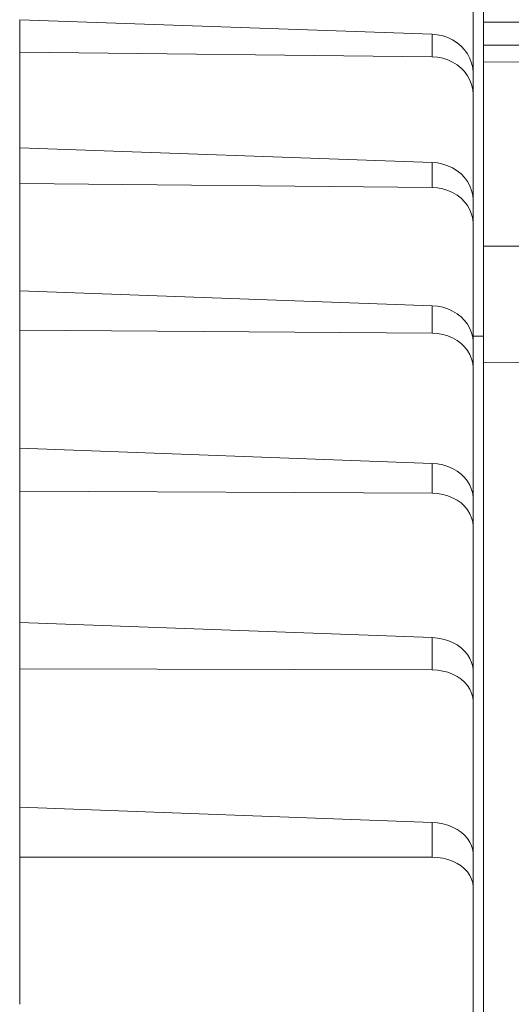
# Model space of a CAD drawing. Units: inches. Extents: x -41.6 to 41.6, y -29.9 to 29.9.
# Drawn here: x 12.8 to 13.7, y 23.2 to 25.1 of the extents above; entities that cross this region are included whole.
import ezdxf

# ---------------------------------------------------------------- set-up
doc = ezdxf.new("R2010")
doc.units = ezdxf.units.IN
doc.header["$MEASUREMENT"] = 0

msp = doc.modelspace()

# ---------------------------------------------------------------- linework, layer by layer
at = {"lineweight": 9}
for points in [[(13.6423, 25.078), (13.6423, 25.078), (13.6423, 25.3508), (13.6423, 25.3508)], [(13.6225, 24.9863), (13.6225, 24.9863), (13.6225, 25.16), (13.6225, 25.16)], [(13.6423, 25.1069), (13.6423, 25.1069), (13.6423, 25.0813), (13.6423, 25.0813)], [(12.7718, 25.0856), (12.7718, 25.0856), (13.5455, 25.0586), (13.5455, 25.0586)], [(12.7718, 25.0251), (12.7718, 25.0251), (12.7718, 25.0856), (12.7718, 25.0856)], [(13.6423, 25.0813), (13.6423, 25.0813), (13.8192, 25.0813), (13.8192, 25.0813)], [(13.6423, 25.0813), (13.6423, 25.0813), (13.6423, 25.0378), (13.6423, 25.0378)], [(13.6423, 24.4917), (13.6423, 24.4917), (13.6423, 25.078), (13.6423, 25.078)], [(13.5455, 25.016), (13.5455, 25.016), (13.5455, 25.0586), (13.5455, 25.0586)], [(13.5455, 25.016), (13.5455, 25.016), (12.7718, 25.0251), (12.7718, 25.0251)], [(12.7718, 24.8461), (12.7718, 24.8461), (12.7718, 25.0251), (12.7718, 25.0251)], [(13.8192, 25.0378), (13.8192, 25.0378), (13.6423, 25.0378), (13.6423, 25.0378)], [(13.6423, 25.0378), (13.6423, 25.0378), (13.6423, 25.007), (13.6423, 25.007)], [(13.8192, 25.0054), (13.8192, 25.0054), (13.6423, 25.007), (13.6423, 25.007)], [(13.6423, 25.007), (13.6423, 25.007), (13.6423, 24.6611), (13.6423, 24.6611)], [(13.6225, 24.9863), (13.6225, 24.9863), (13.6225, 24.9461), (13.6225, 24.9461)], [(13.6225, 24.7479), (13.6225, 24.7479), (13.6225, 24.9461), (13.6225, 24.9461)], [(12.7718, 24.8455), (12.7718, 24.8455), (13.5455, 24.818), (13.5455, 24.818)], [(12.7718, 24.7782), (12.7718, 24.7782), (12.7718, 24.8455), (12.7718, 24.8455)], [(13.5455, 24.7708), (13.5455, 24.7708), (13.5455, 24.818), (13.5455, 24.818)], [(13.5455, 24.7708), (13.5455, 24.7708), (12.7718, 24.7782), (12.7718, 24.7782)], [(12.7718, 24.5777), (12.7718, 24.5777), (12.7718, 24.7782), (12.7718, 24.7782)], [(13.6225, 24.7479), (13.6225, 24.7479), (13.6225, 24.7034), (13.6225, 24.7034)], [(13.6225, 24.4815), (13.6225, 24.4815), (13.6225, 24.7034), (13.6225, 24.7034)], [(13.7209, 24.6608), (13.7209, 24.6608), (13.6423, 24.6611), (13.6423, 24.6611)], [(13.6423, 24.6611), (13.6423, 24.6611), (13.6423, 24.4418), (13.6423, 24.4418)], [(12.7718, 24.5771), (12.7718, 24.5771), (13.5455, 24.5491), (13.5455, 24.5491)], [(12.7718, 24.5031), (12.7718, 24.5031), (12.7718, 24.5771), (12.7718, 24.5771)], [(13.5455, 24.4975), (13.5455, 24.4975), (13.5455, 24.5491), (13.5455, 24.5491)], [(13.5455, 24.4975), (13.5455, 24.4975), (12.7718, 24.5031), (12.7718, 24.5031)], [(12.7718, 24.282), (12.7718, 24.282), (12.7718, 24.5031), (12.7718, 24.5031)], [(13.6225, 24.492), (13.6225, 24.492), (13.6423, 24.4917), (13.6423, 24.4917)], [(13.6423, 20.7003), (13.6423, 20.7003), (13.6423, 24.4917), (13.6423, 24.4917)], [(13.6225, 24.4815), (13.6225, 24.4815), (13.6225, 24.4327), (13.6225, 24.4327)], [(13.6225, 24.1882), (13.6225, 24.1882), (13.6225, 24.4327), (13.6225, 24.4327)], [(13.7209, 24.4424), (13.7209, 24.4424), (13.6423, 24.4418), (13.6423, 24.4418)], [(13.6423, 24.4418), (13.6423, 24.4418), (13.6423, 21.0871), (13.6423, 21.0871)], [(12.7718, 24.2815), (12.7718, 24.2815), (13.5455, 24.2532), (13.5455, 24.2532)], [(12.7718, 24.2009), (12.7718, 24.2009), (12.7718, 24.2815), (12.7718, 24.2815)], [(13.5455, 24.197), (13.5455, 24.197), (13.5455, 24.2532), (13.5455, 24.2532)], [(13.5455, 24.197), (13.5455, 24.197), (12.7718, 24.2009), (12.7718, 24.2009)], [(12.7718, 23.9554), (12.7718, 23.9554), (12.7718, 24.2009), (12.7718, 24.2009)], [(13.6225, 24.1882), (13.6225, 24.1882), (13.6225, 24.1353), (13.6225, 24.1353)], [(13.6225, 23.8643), (13.6225, 23.8643), (13.6225, 24.1353), (13.6225, 24.1353)], [(12.7718, 23.9548), (12.7718, 23.9548), (13.5455, 23.9263), (13.5455, 23.9263)], [(12.7718, 23.8676), (12.7718, 23.8676), (12.7718, 23.9548), (12.7718, 23.9548)], [(13.5455, 23.8655), (13.5455, 23.8655), (13.5455, 23.9263), (13.5455, 23.9263)], [(13.5455, 23.8655), (13.5455, 23.8655), (12.7718, 23.8676), (12.7718, 23.8676)], [(12.7718, 23.6086), (12.7718, 23.6086), (12.7718, 23.8676), (12.7718, 23.8676)], [(13.6225, 23.8643), (13.6225, 23.8643), (13.6225, 23.807), (13.6225, 23.807)], [(13.6225, 23.5206), (13.6225, 23.5206), (13.6225, 23.807), (13.6225, 23.807)], [(12.7718, 23.608), (12.7718, 23.608), (13.5455, 23.5794), (13.5455, 23.5794)], [(12.7718, 23.5142), (12.7718, 23.5142), (12.7718, 23.608), (12.7718, 23.608)], [(13.5455, 23.5139), (13.5455, 23.5139), (13.5455, 23.5794), (13.5455, 23.5794)], [(13.5455, 23.5139), (13.5455, 23.5139), (12.7718, 23.5142), (12.7718, 23.5142)], [(12.7718, 23.2383), (12.7718, 23.2383), (12.7718, 23.5142), (12.7718, 23.5142)], [(13.6225, 23.5206), (13.6225, 23.5206), (13.6225, 23.4588), (13.6225, 23.4588)], [(13.6225, 23.1537), (13.6225, 23.1537), (13.6225, 23.4588), (13.6225, 23.4588)]]:
    msp.add_open_spline(points, degree=3, dxfattribs=at)
for points in [[(13.5455, 25.0586), (13.5455, 25.0586), (13.5556, 25.0576), (13.5556, 25.0576), (13.5556, 25.0576), (13.5556, 25.0576), (13.5655, 25.0555), (13.5655, 25.0555), (13.5655, 25.0555), (13.5655, 25.0555), (13.575, 25.0523), (13.575, 25.0523), (13.575, 25.0523), (13.575, 25.0523), (13.5841, 25.048), (13.5841, 25.048), (13.5841, 25.048), (13.5841, 25.048), (13.5925, 25.0426), (13.5925, 25.0426), (13.5925, 25.0426), (13.5925, 25.0426), (13.6001, 25.0364), (13.6001, 25.0364), (13.6001, 25.0364), (13.6001, 25.0364), (13.6067, 25.0293), (13.6067, 25.0293), (13.6067, 25.0293), (13.6067, 25.0293), (13.6123, 25.0216), (13.6123, 25.0216), (13.6123, 25.0216), (13.6123, 25.0216), (13.6167, 25.0132), (13.6167, 25.0132), (13.6167, 25.0132), (13.6167, 25.0132), (13.6199, 25.0045), (13.6199, 25.0045), (13.6199, 25.0045), (13.6199, 25.0045), (13.6219, 24.9955), (13.6219, 24.9955), (13.6219, 24.9955), (13.6219, 24.9955), (13.6225, 24.9863), (13.6225, 24.9863)], [(13.6225, 24.9461), (13.6225, 24.9461), (13.6219, 24.9551), (13.6219, 24.9551), (13.6219, 24.9551), (13.6219, 24.9551), (13.6199, 24.964), (13.6199, 24.964), (13.6199, 24.964), (13.6199, 24.964), (13.6167, 24.9726), (13.6167, 24.9726), (13.6167, 24.9726), (13.6167, 24.9726), (13.6123, 24.9808), (13.6123, 24.9808), (13.6123, 24.9808), (13.6123, 24.9808), (13.6067, 24.9884), (13.6067, 24.9884), (13.6067, 24.9884), (13.6067, 24.9884), (13.6001, 24.9952), (13.6001, 24.9952), (13.6001, 24.9952), (13.6001, 24.9952), (13.5925, 25.0013), (13.5925, 25.0013), (13.5925, 25.0013), (13.5925, 25.0013), (13.5841, 25.0064), (13.5841, 25.0064), (13.5841, 25.0064), (13.5841, 25.0064), (13.575, 25.0104), (13.575, 25.0104), (13.575, 25.0104), (13.575, 25.0104), (13.5655, 25.0134), (13.5655, 25.0134), (13.5655, 25.0134), (13.5655, 25.0134), (13.5556, 25.0153), (13.5556, 25.0153), (13.5556, 25.0153), (13.5556, 25.0153), (13.5455, 25.016), (13.5455, 25.016)], [(13.5455, 24.818), (13.5455, 24.818), (13.5556, 24.817), (13.5556, 24.817), (13.5556, 24.817), (13.5556, 24.817), (13.5655, 24.815), (13.5655, 24.815), (13.5655, 24.815), (13.5655, 24.815), (13.575, 24.8118), (13.575, 24.8118), (13.575, 24.8118), (13.575, 24.8118), (13.5841, 24.8076), (13.5841, 24.8076), (13.5841, 24.8076), (13.5841, 24.8076), (13.5925, 24.8024), (13.5925, 24.8024), (13.5925, 24.8024), (13.5925, 24.8024), (13.6001, 24.7964), (13.6001, 24.7964), (13.6001, 24.7964), (13.6001, 24.7964), (13.6067, 24.7895), (13.6067, 24.7895), (13.6067, 24.7895), (13.6067, 24.7895), (13.6123, 24.782), (13.6123, 24.782), (13.6123, 24.782), (13.6123, 24.782), (13.6167, 24.7739), (13.6167, 24.7739), (13.6167, 24.7739), (13.6167, 24.7739), (13.6199, 24.7655), (13.6199, 24.7655), (13.6199, 24.7655), (13.6199, 24.7655), (13.6219, 24.7567), (13.6219, 24.7567), (13.6219, 24.7567), (13.6219, 24.7567), (13.6225, 24.7479), (13.6225, 24.7479)], [(13.6225, 24.7034), (13.6225, 24.7034), (13.6219, 24.7121), (13.6219, 24.7121), (13.6219, 24.7121), (13.6219, 24.7121), (13.6199, 24.7207), (13.6199, 24.7207), (13.6199, 24.7207), (13.6199, 24.7207), (13.6167, 24.729), (13.6167, 24.729), (13.6167, 24.729), (13.6167, 24.729), (13.6123, 24.7369), (13.6123, 24.7369), (13.6123, 24.7369), (13.6123, 24.7369), (13.6067, 24.7443), (13.6067, 24.7443), (13.6067, 24.7443), (13.6067, 24.7443), (13.6001, 24.7509), (13.6001, 24.7509), (13.6001, 24.7509), (13.6001, 24.7509), (13.5925, 24.7567), (13.5925, 24.7567), (13.5925, 24.7567), (13.5925, 24.7567), (13.5841, 24.7616), (13.5841, 24.7616), (13.5841, 24.7616), (13.5841, 24.7616), (13.575, 24.7655), (13.575, 24.7655), (13.575, 24.7655), (13.575, 24.7655), (13.5655, 24.7684), (13.5655, 24.7684), (13.5655, 24.7684), (13.5655, 24.7684), (13.5556, 24.7702), (13.5556, 24.7702), (13.5556, 24.7702), (13.5556, 24.7702), (13.5455, 24.7708), (13.5455, 24.7708)], [(13.5455, 24.5491), (13.5455, 24.5491), (13.5556, 24.5482), (13.5556, 24.5482), (13.5556, 24.5482), (13.5556, 24.5482), (13.5655, 24.5462), (13.5655, 24.5462), (13.5655, 24.5462), (13.5655, 24.5462), (13.575, 24.5432), (13.575, 24.5432), (13.575, 24.5432), (13.575, 24.5432), (13.5841, 24.5391), (13.5841, 24.5391), (13.5841, 24.5391), (13.5841, 24.5391), (13.5925, 24.5341), (13.5925, 24.5341), (13.5925, 24.5341), (13.5925, 24.5341), (13.6001, 24.5282), (13.6001, 24.5282), (13.6001, 24.5282), (13.6001, 24.5282), (13.6067, 24.5216), (13.6067, 24.5216), (13.6067, 24.5216), (13.6067, 24.5216), (13.6123, 24.5144), (13.6123, 24.5144), (13.6123, 24.5144), (13.6123, 24.5144), (13.6167, 24.5065), (13.6167, 24.5065), (13.6167, 24.5065), (13.6167, 24.5065), (13.6199, 24.4984), (13.6199, 24.4984), (13.6199, 24.4984), (13.6199, 24.4984), (13.6219, 24.49), (13.6219, 24.49), (13.6219, 24.49), (13.6219, 24.49), (13.6225, 24.4815), (13.6225, 24.4815)], [(13.6225, 24.4327), (13.6225, 24.4327), (13.6219, 24.4412), (13.6219, 24.4412), (13.6219, 24.4412), (13.6219, 24.4412), (13.6199, 24.4494), (13.6199, 24.4494), (13.6199, 24.4494), (13.6199, 24.4494), (13.6167, 24.4574), (13.6167, 24.4574), (13.6167, 24.4574), (13.6167, 24.4574), (13.6123, 24.465), (13.6123, 24.465), (13.6123, 24.465), (13.6123, 24.465), (13.6067, 24.472), (13.6067, 24.472), (13.6067, 24.472), (13.6067, 24.472), (13.6001, 24.4784), (13.6001, 24.4784), (13.6001, 24.4784), (13.6001, 24.4784), (13.5925, 24.484), (13.5925, 24.484), (13.5925, 24.484), (13.5925, 24.484), (13.5841, 24.4887), (13.5841, 24.4887), (13.5841, 24.4887), (13.5841, 24.4887), (13.575, 24.4924), (13.575, 24.4924), (13.575, 24.4924), (13.575, 24.4924), (13.5655, 24.4952), (13.5655, 24.4952), (13.5655, 24.4952), (13.5655, 24.4952), (13.5556, 24.4969), (13.5556, 24.4969), (13.5556, 24.4969), (13.5556, 24.4969), (13.5455, 24.4975), (13.5455, 24.4975)], [(13.5455, 24.2532), (13.5455, 24.2532), (13.5556, 24.2523), (13.5556, 24.2523), (13.5556, 24.2523), (13.5556, 24.2523), (13.5655, 24.2503), (13.5655, 24.2503), (13.5655, 24.2503), (13.5655, 24.2503), (13.575, 24.2474), (13.575, 24.2474), (13.575, 24.2474), (13.575, 24.2474), (13.5841, 24.2435), (13.5841, 24.2435), (13.5841, 24.2435), (13.5841, 24.2435), (13.5925, 24.2387), (13.5925, 24.2387), (13.5925, 24.2387), (13.5925, 24.2387), (13.6001, 24.2331), (13.6001, 24.2331), (13.6001, 24.2331), (13.6001, 24.2331), (13.6067, 24.2267), (13.6067, 24.2267), (13.6067, 24.2267), (13.6067, 24.2267), (13.6123, 24.2197), (13.6123, 24.2197), (13.6123, 24.2197), (13.6123, 24.2197), (13.6167, 24.2122), (13.6167, 24.2122), (13.6167, 24.2122), (13.6167, 24.2122), (13.6199, 24.2044), (13.6199, 24.2044), (13.6199, 24.2044), (13.6199, 24.2044), (13.6219, 24.1964), (13.6219, 24.1964), (13.6219, 24.1964), (13.6219, 24.1964), (13.6225, 24.1882), (13.6225, 24.1882)], [(13.6225, 24.1353), (13.6225, 24.1353), (13.6219, 24.1433), (13.6219, 24.1433), (13.6219, 24.1433), (13.6219, 24.1433), (13.6199, 24.1512), (13.6199, 24.1512), (13.6199, 24.1512), (13.6199, 24.1512), (13.6167, 24.1588), (13.6167, 24.1588), (13.6167, 24.1588), (13.6167, 24.1588), (13.6123, 24.1661), (13.6123, 24.1661), (13.6123, 24.1661), (13.6123, 24.1661), (13.6067, 24.1728), (13.6067, 24.1728), (13.6067, 24.1728), (13.6067, 24.1728), (13.6001, 24.1789), (13.6001, 24.1789), (13.6001, 24.1789), (13.6001, 24.1789), (13.5925, 24.1842), (13.5925, 24.1842), (13.5925, 24.1842), (13.5925, 24.1842), (13.5841, 24.1887), (13.5841, 24.1887), (13.5841, 24.1887), (13.5841, 24.1887), (13.575, 24.1923), (13.575, 24.1923), (13.575, 24.1923), (13.575, 24.1923), (13.5655, 24.1949), (13.5655, 24.1949), (13.5655, 24.1949), (13.5655, 24.1949), (13.5556, 24.1965), (13.5556, 24.1965), (13.5556, 24.1965), (13.5556, 24.1965), (13.5455, 24.197), (13.5455, 24.197)], [(13.5455, 23.9263), (13.5455, 23.9263), (13.5556, 23.9254), (13.5556, 23.9254), (13.5556, 23.9254), (13.5556, 23.9254), (13.5655, 23.9236), (13.5655, 23.9236), (13.5655, 23.9236), (13.5655, 23.9236), (13.575, 23.9207), (13.575, 23.9207), (13.575, 23.9207), (13.575, 23.9207), (13.5841, 23.917), (13.5841, 23.917), (13.5841, 23.917), (13.5841, 23.917), (13.5925, 23.9124), (13.5925, 23.9124), (13.5925, 23.9124), (13.5925, 23.9124), (13.6001, 23.907), (13.6001, 23.907), (13.6001, 23.907), (13.6001, 23.907), (13.6067, 23.901), (13.6067, 23.901), (13.6067, 23.901), (13.6067, 23.901), (13.6123, 23.8944), (13.6123, 23.8944), (13.6123, 23.8944), (13.6123, 23.8944), (13.6167, 23.8872), (13.6167, 23.8872), (13.6167, 23.8872), (13.6167, 23.8872), (13.6199, 23.8798), (13.6199, 23.8798), (13.6199, 23.8798), (13.6199, 23.8798), (13.6219, 23.8721), (13.6219, 23.8721), (13.6219, 23.8721), (13.6219, 23.8721), (13.6225, 23.8643), (13.6225, 23.8643)], [(13.6225, 23.807), (13.6225, 23.807), (13.6219, 23.8146), (13.6219, 23.8146), (13.6219, 23.8146), (13.6219, 23.8146), (13.6199, 23.8222), (13.6199, 23.8222), (13.6199, 23.8222), (13.6199, 23.8222), (13.6167, 23.8294), (13.6167, 23.8294), (13.6167, 23.8294), (13.6167, 23.8294), (13.6123, 23.8363), (13.6123, 23.8363), (13.6123, 23.8363), (13.6123, 23.8363), (13.6067, 23.8426), (13.6067, 23.8426), (13.6067, 23.8426), (13.6067, 23.8426), (13.6001, 23.8484), (13.6001, 23.8484), (13.6001, 23.8484), (13.6001, 23.8484), (13.5925, 23.8534), (13.5925, 23.8534), (13.5925, 23.8534), (13.5925, 23.8534), (13.5841, 23.8577), (13.5841, 23.8577), (13.5841, 23.8577), (13.5841, 23.8577), (13.575, 23.8611), (13.575, 23.8611), (13.575, 23.8611), (13.575, 23.8611), (13.5655, 23.8635), (13.5655, 23.8635), (13.5655, 23.8635), (13.5655, 23.8635), (13.5556, 23.865), (13.5556, 23.865), (13.5556, 23.865), (13.5556, 23.865), (13.5455, 23.8655), (13.5455, 23.8655)], [(13.5455, 23.5794), (13.5455, 23.5794), (13.5556, 23.5785), (13.5556, 23.5785), (13.5556, 23.5785), (13.5556, 23.5785), (13.5655, 23.5767), (13.5655, 23.5767), (13.5655, 23.5767), (13.5655, 23.5767), (13.575, 23.5741), (13.575, 23.5741), (13.575, 23.5741), (13.575, 23.5741), (13.5841, 23.5705), (13.5841, 23.5705), (13.5841, 23.5705), (13.5841, 23.5705), (13.5925, 23.5661), (13.5925, 23.5661), (13.5925, 23.5661), (13.5925, 23.5661), (13.6001, 23.561), (13.6001, 23.561), (13.6001, 23.561), (13.6001, 23.561), (13.6067, 23.5553), (13.6067, 23.5553), (13.6067, 23.5553), (13.6067, 23.5553), (13.6123, 23.549), (13.6123, 23.549), (13.6123, 23.549), (13.6123, 23.549), (13.6167, 23.5422), (13.6167, 23.5422), (13.6167, 23.5422), (13.6167, 23.5422), (13.6199, 23.5352), (13.6199, 23.5352), (13.6199, 23.5352), (13.6199, 23.5352), (13.6219, 23.5279), (13.6219, 23.5279), (13.6219, 23.5279), (13.6219, 23.5279), (13.6225, 23.5206), (13.6225, 23.5206)], [(13.6225, 23.4588), (13.6225, 23.4588), (13.6219, 23.466), (13.6219, 23.466), (13.6219, 23.466), (13.6219, 23.466), (13.6199, 23.4731), (13.6199, 23.4731), (13.6199, 23.4731), (13.6199, 23.4731), (13.6167, 23.4799), (13.6167, 23.4799), (13.6167, 23.4799), (13.6167, 23.4799), (13.6123, 23.4864), (13.6123, 23.4864), (13.6123, 23.4864), (13.6123, 23.4864), (13.6067, 23.4924), (13.6067, 23.4924), (13.6067, 23.4924), (13.6067, 23.4924), (13.6001, 23.4978), (13.6001, 23.4978), (13.6001, 23.4978), (13.6001, 23.4978), (13.5925, 23.5026), (13.5925, 23.5026), (13.5925, 23.5026), (13.5925, 23.5026), (13.5841, 23.5066), (13.5841, 23.5066), (13.5841, 23.5066), (13.5841, 23.5066), (13.575, 23.5097), (13.575, 23.5097), (13.575, 23.5097), (13.575, 23.5097), (13.5655, 23.512), (13.5655, 23.512), (13.5655, 23.512), (13.5655, 23.512), (13.5556, 23.5134), (13.5556, 23.5134), (13.5556, 23.5134), (13.5556, 23.5134), (13.5455, 23.5139), (13.5455, 23.5139)]]:
    msp.add_open_spline(points, degree=3, knots=[0, 0, 0, 0, 0.076923, 0.076923, 0.076923, 0.076923, 0.153846, 0.153846, 0.153846, 0.153846, 0.230769, 0.230769, 0.230769, 0.230769, 0.307692, 0.307692, 0.307692, 0.307692, 0.384615, 0.384615, 0.384615, 0.384615, 0.461538, 0.461538, 0.461538, 0.461538, 0.538462, 0.538462, 0.538462, 0.538462, 0.615385, 0.615385, 0.615385, 0.615385, 0.692308, 0.692308, 0.692308, 0.692308, 0.769231, 0.769231, 0.769231, 0.769231, 0.846154, 0.846154, 0.846154, 0.846154, 1, 1, 1, 1], dxfattribs=at)

doc.saveas('drawing.dxf')
